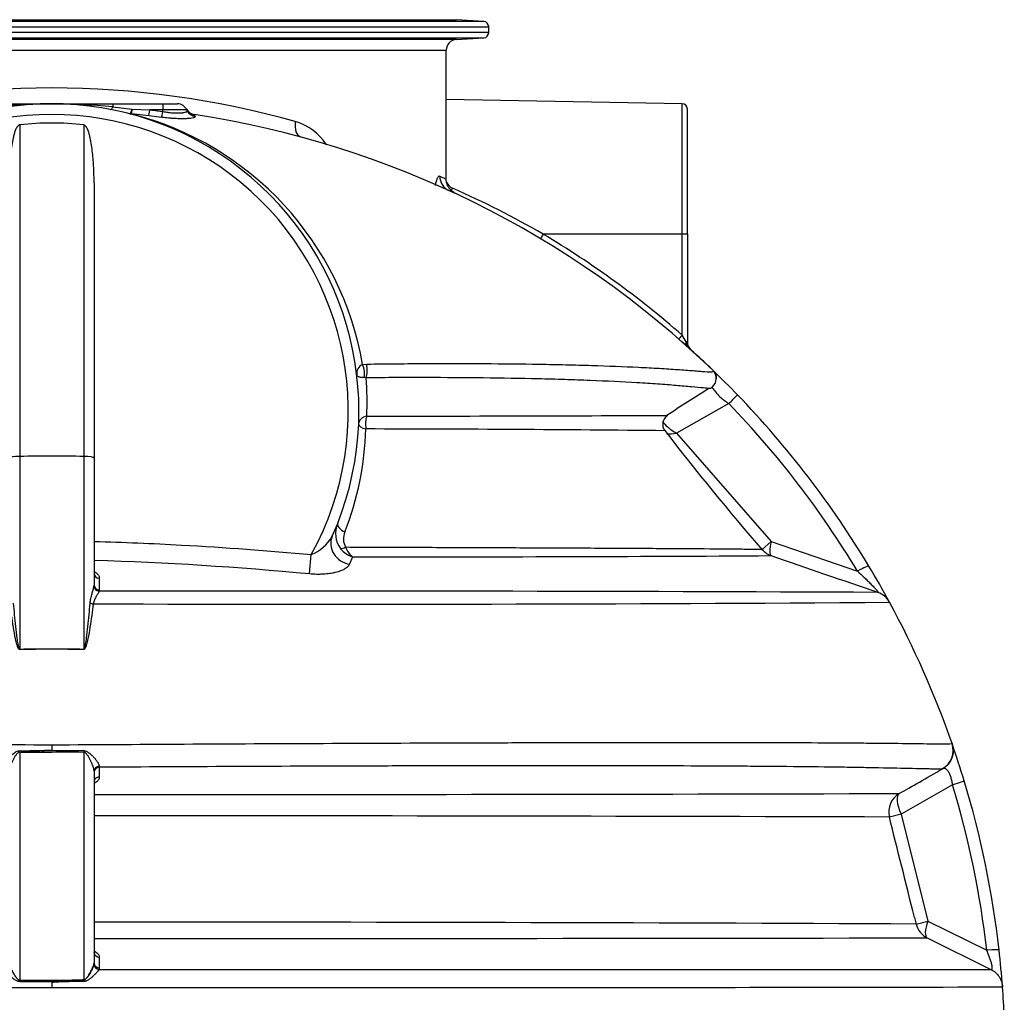
# Model space of a CAD drawing. Units: millimetres. Extents: x 0 to 12601, y 0 to 8911.
# Drawn here: x 7934 to 8864, y 6510 to 7437 of the extents above; entities that cross this region are included whole.
import ezdxf

# ---------------------------------------------------------------- set-up
doc = ezdxf.new("R2010")
doc.units = ezdxf.units.MM
doc.header["$LTSCALE"] = 30.003
doc.layers.add('Default', color=7, linetype='Continuous')
doc.layers.add('DV3_0', color=7, linetype='Continuous')

# ---------------------------------------------------------------- blocks, each defined once
blk = doc.blocks.new('SE6')
at = {"layer": 'DV3_0', "color": 7, "linetype": 'Continuous'}
for p, q in [((8372.46, 7435.63), (7556.83, 7435.63)), ((7582.77, 7437.25), (8346.52, 7437.25)), ((8372.46, 7435.63), (8346.52, 7437.25)), ((7552.14, 7430.64), (8377.14, 7430.64)), ((8377.14, 7425.03), (8377.14, 7430.64)), ((8377.14, 7425.03), (7552.14, 7425.03)), ((7556.83, 7420.04), (8372.46, 7420.04)), ((8346.52, 7418.42), (7582.77, 7418.42)), ((8346.52, 7418.42), (8372.46, 7420.04)), ((7592.14, 7408.44), (8337.14, 7408.44)), ((8337.14, 7286.86), (8337.14, 7408.44)), ((8559.73, 7357.92), (8337.14, 7361.81)), ((7907.06, 7357.84), (7964.64, 7357.84)), ((7964.64, 7357.84), (8022.22, 7357.84)), ((8022.22, 7357.84), (8069.64, 7357.84)), ((8022.22, 7357.84), (8022.22, 7355.05)), ((8022.22, 7355.05), (8040.74, 7352.93)), ((8040.74, 7352.93), (8057.2, 7352.06)), ((8069.64, 7352.06), (8057.2, 7352.06)), ((8057.2, 7352.06), (8069.64, 7350.54)), ((8069.64, 7357.84), (8083.27, 7357.84)), ((8069.64, 7357.84), (8069.64, 7352.06)), ((8092.34, 7352.06), (8069.64, 7352.06)), ((8069.64, 7350.54), (8069.64, 7352.06)), ((8092.62, 7351.46), (8092.34, 7352.06)), ((8559.73, 7234.84), (8559.73, 7357.92)), ((8564.64, 7234.84), (8564.64, 7352.92)), ((8056.2, 7346.55), (8039.91, 7348.27)), ((8068.51, 7345.05), (8056.2, 7346.55)), ((8099.23, 7347.72), (8099.9, 7346.44)), ((8099.9, 7346.44), (8100.18, 7345.86)), ((7934.44, 7338.04), (7934.44, 7025.11)), ((7994.84, 7338.04), (7994.84, 7025.11)), ((8004.64, 7283.31), (8004.64, 7023.35)), ((8559.73, 7234.84), (8428.56, 7234.84)), ((8564.64, 7234.84), (8559.73, 7234.84)), ((8559.73, 7139.59), (8559.73, 7234.84)), ((8564.64, 7234.84), (8564.64, 7133.11)), ((8564.64, 7133.11), (8563.4, 7133.11)), ((8258.06, 7111.83), (8261.98, 7112.23)), ((8588.89, 7106.15), (8588.89, 7106.15)), ((8261.58, 7099.25), (8259.61, 7099.41)), ((8603.84, 7074.89), (8554.44, 7046.95)), ((8554.44, 7046.95), (8643.85, 6944.77)), ((7934.44, 7025.11), (7934.44, 6842.94)), ((7994.84, 7025.11), (7994.84, 6842.94)), ((8004.64, 7023.35), (8004.64, 6903.55)), ((8643.85, 6944.77), (8635.16, 6937.17)), ((8643.85, 6944.77), (8725.25, 6916.73)), ((8207.98, 6914.09), (8209.67, 6932.32)), ((8248.65, 6930.27), (8245.71, 6923.24)), ((8004.56, 6902.33), (8004.64, 6903.55)), ((8009.56, 6899.05), (8009.44, 6897.97)), ((8744.48, 6896.71), (8744.48, 6896.71)), ((7994.84, 6842.94), (7994.84, 6842.73)), ((7964.64, 6752.82), (7964.64, 6748.07)), ((8814.47, 6754.13), (8814.47, 6754.13)), ((7934.44, 6745.38), (7934.44, 6530.79)), ((7994.84, 6745.92), (7994.84, 6530.97)), ((8009.53, 6732.38), (8009.54, 6731.63)), ((8009.54, 6731.63), (8009.54, 6722.29)), ((8004.64, 6728.18), (8004.64, 6546.92)), ((8814.99, 6715.2), (8766.53, 6687.5)), ((8766.53, 6687.5), (8755.33, 6684.7)), ((8755.33, 6684.7), (8755.33, 6684.7)), ((8766.53, 6687.5), (8791.79, 6586.47)), ((8779.01, 6590), (8780.59, 6583.67)), ((8780.59, 6583.67), (8791.79, 6586.47)), ((8791.79, 6586.47), (8847.25, 6558.93)), ((8791.09, 6570.61), (8851.13, 6540.79)), ((8009.58, 6552.37), (8009.58, 6542.25)), ((8004.64, 6546.81), (8004.47, 6545.5)), ((8004.64, 6546.74), (8004.64, 6546.81)), ((8009.58, 6542.25), (8009.34, 6540.92)), ((7964.64, 6528.49), (7964.64, 6523.79)), ((7994.84, 6530.88), (7994.84, 6530.97))]:
    blk.add_line(p, q, dxfattribs=at)
for centre, radius, start, end in [((8372.14, 7430.64), 5, 0, 86.42367), ((8347.14, 7408.44), 10, 93.57633, 180), ((8372.14, 7425.03), 5, 273.57633, 0), ((7964.64, 6526.14), 846.7, 74.24111, 105.75889), ((7964.64, 7067.84), 290, 335.95384, 204.04616), ((7965.42, 6746.01), 611.82, 90.0726, 95.47317), ((7963.87, 6746.01), 611.82, 84.52683, 89.9274), ((8083.27, 7347.84), 10, 25, 90), ((8100.73, 7357.6), 10, 209.23411, 261.3997), ((8559.64, 7352.92), 5, 0, 89), ((7964.64, 7067.84), 280, 331.05519, 208.94481), ((7966.72, 7061.89), 295.59, 9.72799, 75.66355), ((7964.64, 6457.84), 900, 46.08349, 81.3997), ((8180.99, 7291.94), 50.92, 32.48674, 74.49585), ((8347.52, 7288.36), 11.12, 201.11028, 246.17944), ((7969.91, 6436.05), 921.1, 60.13678, 66.10382), ((7964.56, 6457.84), 905, 48.879, 59.15568), ((7868.82, 6743.9), 796.2, 29.26456, 29.80042), ((7964.64, 6457.84), 900, 46.02903, 48.67034), ((8579.96, 7138.14), 17.3, 196.89585, 226.00927), ((8574.64, 7133.11), 10, 180, 227.90749), ((8575.04, 7133.08), 10.4, 180.22589, 216.43209), ((8261.82, 7103.34), 9.29, 113.87937, 188.37728), ((8581.48, 7098.52), 10.46, 298.78144, 33.22681), ((8581.96, 7098.95), 10, 27.54517, 46.08749), ((7964.64, 6457.84), 900, 44.01724, 46.08349), ((7962.72, 7077.22), 299.66, 357.28052, 4.21635), ((9241.24, 6022.06), 1252.68, 121.58747, 123.74943), ((8535.67, 7148.55), 100.36, 312.78289, 319.38921), ((7964.64, 6457.84), 900, 31.00746, 44.01724), ((7971, 6463.4), 880, 31.00746, 44.01724), ((8075, 132392.96), 125330.1, 270.085512, 270.2150592), ((8551.31, 7055.35), 9.95, 123.80175, 216.63659), ((8075, 132392.96), 125330.1, 270.2150592, 270.215273), ((7961.88, 7061.25), 299.57, 338.96347, 358.02618), ((8230.92, -22052.6), 29103.56, 89.384799, 89.940251), ((10804.01, 8799.27), 2858.77, 217.74186, 220.66233), ((7964.64, -1575.9), 8601.06, 89.798823, 90.201177), ((8256.44, 6952.26), 23.87, 156.25438, 216.74599), ((8255.78, 6947.17), 15.73, 155.3834, 208.96424), ((8193.9, 6970.32), 41.14, 292.54174, 329.8658), ((8255.74, 6952.89), 23.71, 218.99141, 252.60448), ((8262.05, 6946.86), 21.33, 200.03017, 231.07632), ((8649.41, 6948.68), 18.14, 218.63482, 251.72792), ((7915.37, 3854.92), 3073.14, 84.53638, 88.33539), ((8268.64, 69410.21), 62479.95, 269.9816702, 270.344354), ((22789.33, 47691.5), 43144.78, 250.860495, 251.003256), ((7964.64, 6457.84), 900, 28.52103, 31.00746), ((8108.87, -150422.18), 157320.18, 89.7685112, 90.0362131), ((8737.96, 6877.8), 20, 28.50519, 70.99397), ((8235.97, 82949.87), 76064.3, 269.8251823, 270.3913707), ((8759.16, 6889.47), 4.19, 206.98401, 210.06825), ((7964.64, 6457.84), 900, 19.22119, 28.50519), ((7964.64, 5218.59), 1624.63, 88.93488, 91.06512), ((7964.64, 5215.44), 1627.57, 88.93692, 91.06309), ((7952.78, 6813.46), 66.46, 272.04835, 280.2833), ((8795.59, 6747.55), 20, 299.75524, 19.22154), ((7964.64, 6457.84), 900, 16.86583, 19.22119), ((8209.04, 2982.57), 3772.81, 94.05496, 94.17387), ((7937.14, 7165.11), 419.2, 269.63097, 270.69842), ((8019.54, 597.67), 6148.3, 90.230163, 90.793053), ((8157.62, 4307.67), 2447.77, 94.74468, 95.04779), ((8145.79, -18280.91), 25028.68, 90.345577, 90.436409), ((7972.84, 6459.89), 880, 6.46207, 16.86583), ((7964.64, 6457.84), 900, 6.46207, 16.86583), ((7994.83, 293792.33), 287086.46, 270.0019633, 270.1536777), ((8774.73, 6689.55), 20, 119.7565, 194.0308), ((7832.9, -325181.5), 331867.48, 89.8407458, 89.9703447), ((7921.22, -185742.93), 192328.52, 89.7439902, 89.9751454), ((8799.99, 6588.52), 20, 194.03626, 243.58605), ((7923.76, 570774.63), 564204.68, 270.0082153, 270.0880791), ((8009.4, 6557.13), 4.76, 183.12701, 272.17631), ((7964.64, 6457.84), 900, 4.24976, 6.46207), ((8122.4, 6547.17), 117.75, 179.96263, 180.17639), ((8009.4, 6547), 4.76, 183.12754, 272.16815), ((7952.07, 10865.14), 4334.39, 269.76704, 270.56547), ((7951.58, 13406.98), 6877.6, 269.85721, 270.222317), ((7991.88, 6235.46), 294.29, 92.65294, 95.311), ((8859.31, 6524.27), 2.87, 2.24003, 7.17108), ((7699.28, 298165.08), 291641.41, 269.8758029, 270.0521331), ((8233.74, 292228.72), 285705.05, 269.9460348, 270.1260288), ((7964.64, 6457.84), 900, 2.42645, 4.23866)]:
    blk.add_arc(centre, radius, start, end, dxfattribs=at)
for centre, major_axis, ratio, start_param, end_param in [((8022.22, 7362.26), (1.92, 9.81), 0.195904, 3.141593, 3.926137), ((8040.74, 7358.02), (2.54, 9.67), 0.148503, 3.141593, 4.197101), ((8040.74, 7358.02), (-0.96, -9.95), 0.056754, 0.205579, 1.038988), ((8057.2, 7356.29), (-1.14, -9.94), 0.052898, 0.208453, 1.13748), ((8101.4, 7356.29), (-9.06, -4.23), 0.994418, 0, 0.985991), ((8040.74, 7358.02), (2.54, 9.67), 0.635338, 3.141593, 3.408672), ((8069.64, 7354.77), (-1.29, -9.92), 0.060057, 0.210798, 1.138358), ((8101.68, 7355.69), (-9.06, -4.23), 0.991877, 0, 0.986766), ((8203.86, 7341.01), (-3.92, -14.48), 0.603775, 4.874491, 6.283185), ((8345.76, 7289.69), (-6.25, -13.64), 0.980155, 5.134457, 6.283185), ((8343.12, 7279.89), (2.09, 4.54), 0.133963, 3.779773, 4.389155), ((8428.64, 7234.84), (2.56, 4.29), 0.014985, 1.579744, 3.141593), ((8559.82, 7139.59), (3.29, 3.77), 0.013148, 1.582274, 3.141593), ((8567.16, 7133.11), (3.33, 3.73), 0.647692, 2.094809, 3.141593), ((8255.58, 7106.32), (-1.91, 9.82), 0.400382, 3.856439, 5.228642), ((8259.47, 7106.71), (-0.09, 10), 0.306856, 3.868396, 5.295052), ((8264.39, 7055.54), (9.99, -0.41), 0.494083, 3.141593, 4.414655), ((8264.39, 7055.54), (-9.99, 0.41), 0.763781, 4.98014, 6.283185), ((8264.39, 7055.54), (0, -10), 0.351952, 3.869121, 5.190255), ((8560.81, 7052.52), (-20.63, 10.76), 0.341429, 0.540997, 1.438685), ((8560.81, 7052.52), (-22.48, -4.5), 0.193834, 0.773459, 1.245349), ((7934.64, 7023.35), (-10, 0), 0.175625, 4.732388, 6.283185), ((7994.64, 7023.35), (-10, 0), 0.175625, 3.141593, 4.69239), ((8243.9, 6958.22), (-9.31, 3.65), 0.507905, 0, 1.509735), ((8247.74, 6941.52), (18.26, -8.15), 0.912392, 3.141593, 4.995943), ((8650.22, 6950.34), (6.51, 18.91), 0.225812, 1.94626, 3.141593), ((8244.37, 6944.05), (-8.24, -5.67), 0.265022, 0.388673, 1.105785), ((8718.89, 6911.17), (-17.14, -10.3), 0.082125, 3.141593, 4.283383), ((8009.64, 6914.67), (5, 0), 0.899954, 3.141593, 4.692462), ((8009.51, 6902.47), (4.86, -1.17), 0.895614, 3.434956, 4.909941), ((8009.64, 6903.55), (5, 0), 0.899852, 3.141593, 4.696482), ((8004.02, 6887.42), (4.96, -0.61), 0.298489, 4.068117, 4.721905), ((7934.34, 6844.04), (0.09, -5), 0.016348, 1.304494, 1.349209), ((7994.94, 6746.87), (-0.03, 5), 0.021623, 1.481836, 1.762833), ((8009.64, 6727.24), (5, 0), 0.877753, 1.591275, 3.141593), ((8806.79, 6713.15), (-19.14, -5.8), 0.023013, 2.00656, 3.141593), ((8774.73, 6689.55), (9.93, -17.36), 0.409506, 3.141593, 4.597641), ((8799.99, 6588.52), (-8.9, -17.91), 0.334416, 4.990135, 6.283185), ((8839.05, 6556.88), (19.87, 2.25), 0.061348, 0, 1.138529), ((8009.41, 6545.42), (4.7, -1.71), 0.889678, 3.511528, 5.011795), ((7934.34, 6531.02), (-0.01, -5), 0.020098, 1.241161, 1.524024)]:
    blk.add_ellipse(centre, major_axis=major_axis, ratio=ratio, start_param=start_param, end_param=end_param, dxfattribs=at)
for points, knots in [([(8100.18, 7345.86), (8100.3, 7345.61), (8100.19, 7345.38), (8099.71, 7345.06), (8099.5, 7344.95), (8098.96, 7344.75), (8098.63, 7344.65), (8097.5, 7344.38), (8096.55, 7344.22), (8095.12, 7344.06), (8094.82, 7344.03), (8094.2, 7343.98), (8093.88, 7343.95), (8092.87, 7343.88), (8092.17, 7343.84), (8089.94, 7343.74), (8088.3, 7343.72), (8086.07, 7343.74), (8085.61, 7343.75), (8084.7, 7343.77), (8084.23, 7343.78), (8082.82, 7343.82), (8081.86, 7343.86), (8079.9, 7343.97), (8078.9, 7344.03), (8077.37, 7344.14), (8076.85, 7344.18), (8075.82, 7344.26), (8075.3, 7344.31), (8072.7, 7344.55), (8070.61, 7344.78), (8068.51, 7345.05)], [0, 0, 0, 0, 0.125, 0.125, 0.1875, 0.1875, 0.25, 0.25, 0.375, 0.375, 0.40625, 0.40625, 0.4375, 0.4375, 0.5, 0.5, 0.625, 0.625, 0.65625, 0.65625, 0.6875, 0.6875, 0.75, 0.75, 0.8125, 0.8125, 0.84375, 0.84375, 0.875, 0.875, 1, 1, 1, 1]), ([(8069.64, 7350.54), (8071.19, 7350.26), (8072.74, 7350.03), (8074.66, 7349.78), (8075.04, 7349.74), (8075.81, 7349.65), (8076.19, 7349.61), (8077.33, 7349.5), (8078.07, 7349.44), (8079.52, 7349.34), (8080.23, 7349.3), (8081.27, 7349.26), (8081.61, 7349.25), (8082.29, 7349.23), (8082.62, 7349.23), (8084.27, 7349.22), (8085.46, 7349.25), (8087.08, 7349.35), (8087.59, 7349.4), (8088.31, 7349.48), (8088.54, 7349.51), (8088.99, 7349.57), (8089.2, 7349.6), (8090.22, 7349.77), (8090.88, 7349.94), (8091.66, 7350.22), (8091.89, 7350.32), (8092.25, 7350.53), (8092.39, 7350.64), (8092.69, 7350.97), (8092.73, 7351.21), (8092.62, 7351.46)], [0, 0, 0, 0, 0.125, 0.125, 0.15625, 0.15625, 0.1875, 0.1875, 0.25, 0.25, 0.3125, 0.3125, 0.34375, 0.34375, 0.375, 0.375, 0.5, 0.5, 0.5625, 0.5625, 0.59375, 0.59375, 0.625, 0.625, 0.75, 0.75, 0.8125, 0.8125, 0.875, 0.875, 1, 1, 1, 1]), ([(7934.44, 7338.04), (7934.29, 7338.02), (7934.15, 7337.99), (7933.86, 7337.89), (7933.72, 7337.82), (7933.33, 7337.6), (7933.09, 7337.41), (7932.66, 7336.99), (7932.47, 7336.76), (7932.11, 7336.28), (7931.94, 7336.03), (7931.47, 7335.26), (7931.2, 7334.73), (7930.7, 7333.65), (7930.47, 7333.1), (7929.85, 7331.43), (7929.49, 7330.29), (7928.85, 7327.99), (7928.56, 7326.84), (7927.79, 7323.37), (7927.37, 7321.05), (7926.65, 7316.38), (7926.35, 7314.03), (7925.83, 7309.33), (7925.61, 7306.98), (7925.25, 7302.26), (7925.1, 7299.89), (7924.75, 7292.79), (7924.64, 7288.05), (7924.64, 7283.31)], [0, 0, 0, 0, 0.007812, 0.007812, 0.015625, 0.015625, 0.03125, 0.03125, 0.046875, 0.046875, 0.0625, 0.0625, 0.09375, 0.09375, 0.125, 0.125, 0.1875, 0.1875, 0.25, 0.25, 0.375, 0.375, 0.5, 0.5, 0.625, 0.625, 0.75, 0.75, 1, 1, 1, 1]), ([(7994.84, 7338.04), (7984.81, 7339.13), (7974.73, 7339.69), (7954.55, 7339.69), (7944.47, 7339.13), (7934.44, 7338.04)], [0, 0, 0, 0, 0.5, 0.5, 1, 1, 1, 1]), ([(8004.64, 7283.31), (8004.64, 7288.05), (8004.53, 7292.78), (8004.19, 7299.88), (8004.04, 7302.25), (8003.68, 7306.98), (8003.46, 7309.34), (8002.94, 7314.05), (8002.64, 7316.4), (8001.91, 7321.09), (8001.49, 7323.43), (8000.71, 7326.9), (8000.43, 7328.05), (7999.94, 7329.76), (7999.78, 7330.33), (7999.41, 7331.46), (7999.22, 7332.03), (7998.8, 7333.14), (7998.57, 7333.69), (7998.08, 7334.76), (7997.8, 7335.29), (7997.33, 7336.05), (7997.17, 7336.3), (7996.81, 7336.77), (7996.61, 7337), (7996.18, 7337.41), (7995.95, 7337.6), (7995.43, 7337.9), (7995.14, 7338.01), (7994.84, 7338.04)], [0, 0, 0, 0, 0.25, 0.25, 0.375, 0.375, 0.5, 0.5, 0.625, 0.625, 0.75, 0.75, 0.8125, 0.8125, 0.84375, 0.84375, 0.875, 0.875, 0.90625, 0.90625, 0.9375, 0.9375, 0.953125, 0.953125, 0.96875, 0.96875, 0.984375, 0.984375, 1, 1, 1, 1]), ([(8326.98, 7280.87), (8327.24, 7282.37), (8327.54, 7283.72), (8328.02, 7285.48), (8328.19, 7286.03), (8328.53, 7287.02), (8328.7, 7287.45), (8329.05, 7288.22), (8329.23, 7288.55), (8329.5, 7288.96), (8329.6, 7289.08), (8329.78, 7289.3), (8329.87, 7289.39), (8330.31, 7289.78), (8330.66, 7289.85), (8331, 7289.69)], [0, 0, 0, 0, 0.25, 0.25, 0.375, 0.375, 0.5, 0.5, 0.625, 0.625, 0.6875, 0.6875, 0.75, 0.75, 1, 1, 1, 1]), ([(8331, 7289.69), (8333, 7288.73), (8334.51, 7288.01), (8336.55, 7287.02), (8337.08, 7286.76), (8337.14, 7286.73), (8337.14, 7286.73), (8337.14, 7286.73)], [0, 0, 0, 0, 0.25, 0.25, 0.5, 0.5, 0.5140511, 0.5140511, 0.5140511, 0.5140511]), ([(8344.94, 7273.94), (8344.94, 7273.94), (8344.87, 7273.98), (8344.43, 7274.21), (8343.45, 7274.8), (8341.93, 7275.96), (8340.17, 7277.75), (8338.46, 7280.36), (8337.21, 7283.55), (8337.08, 7285.68), (8337.02, 7286.88)], [0.5895199, 0.5895199, 0.5895199, 0.5895199, 0.6782538, 0.7425816, 0.7831309, 0.8111838, 0.8525209, 0.8982345, 0.9518075, 1, 1, 1, 1]), ([(8345.68, 7273.19), (8345.46, 7273.3), (8344.9, 7273.56), (8342.97, 7274.46), (8341.47, 7275.15), (8339.51, 7276.05)], [0.5353994, 0.5353994, 0.5353994, 0.5353994, 0.75, 0.75, 1, 1, 1, 1]), ([(8341.68, 7275.43), (8342.16, 7275.21), (8343.44, 7274.64), (8344.47, 7274.17), (8344.87, 7273.97), (8344.93, 7273.95)], [0, 0, 0, 0, 0.1305244, 0.4076666, 0.5571946, 0.5571946, 0.5571946, 0.5571946]), ([(8261.98, 7112.23), (8281.09, 7112.46), (8299.91, 7112.61), (8336.88, 7112.75), (8355.03, 7112.75), (8390.58, 7112.56), (8407.99, 7112.38), (8433.41, 7111.96), (8441.77, 7111.8), (8458.24, 7111.42), (8466.3, 7111.2), (8489.82, 7110.48), (8504.65, 7109.91), (8525.26, 7108.91), (8531.87, 7108.56), (8544.27, 7107.82), (8550.07, 7107.45), (8560.75, 7106.71), (8565.64, 7106.35), (8572.17, 7105.83), (8574.21, 7105.67), (8577.97, 7105.37), (8579.68, 7105.24), (8584.22, 7104.93), (8586.5, 7104.82), (8588.52, 7105.02), (8588.95, 7105.14), (8589.31, 7105.54), (8589.22, 7105.83), (8588.89, 7106.15)], [0, 0, 0, 0, 0.125, 0.125, 0.25, 0.25, 0.375, 0.375, 0.4375, 0.4375, 0.5, 0.5, 0.625, 0.625, 0.6875, 0.6875, 0.75, 0.75, 0.8125, 0.8125, 0.84375, 0.84375, 0.875, 0.875, 0.9375, 0.9375, 0.96875, 0.96875, 1, 1, 1, 1]), ([(8259.61, 7099.41), (8259.23, 7099.4), (8258.89, 7099.41), (8258.25, 7099.43), (8257.95, 7099.44), (8257.38, 7099.49), (8257.12, 7099.52), (8256.62, 7099.58), (8256.39, 7099.62), (8255.74, 7099.74), (8255.37, 7099.84), (8254.71, 7100.05), (8254.42, 7100.16), (8253.67, 7100.53), (8253.31, 7100.79), (8252.93, 7101.22), (8252.83, 7101.37), (8252.73, 7101.6), (8252.7, 7101.67), (8252.66, 7101.79), (8252.65, 7101.83), (8252.64, 7101.91), (8252.63, 7101.94), (8252.63, 7101.98)], [0, 0, 0, 0, 0.0625, 0.0625, 0.125, 0.125, 0.1875, 0.1875, 0.25, 0.25, 0.375, 0.375, 0.5, 0.5, 0.75, 0.75, 0.875, 0.875, 0.9375, 0.9375, 0.96875, 0.96875, 1, 1, 1, 1]), ([(8588.89, 7106.15), (8589.7, 7105.37), (8590.38, 7104.45), (8591.39, 7102.45), (8591.73, 7101.36), (8591.94, 7099.74), (8591.96, 7099.24), (8591.95, 7098.74)], [0, 0, 0, 0, 0.25, 0.25, 0.5, 0.5, 0.6119672, 0.6119672, 0.6119672, 0.6119672]), ([(8585.2, 7089.25), (8583.89, 7089.27), (8582.01, 7089.41), (8576.66, 7089.89), (8572.85, 7090.27), (8564.19, 7091.08), (8559.33, 7091.52), (8548.68, 7092.4), (8542.9, 7092.84), (8530.54, 7093.72), (8523.94, 7094.15), (8503.39, 7095.36), (8488.6, 7096.08), (8465.16, 7097), (8457.12, 7097.28), (8440.71, 7097.79), (8432.38, 7098.01), (8407.04, 7098.61), (8389.7, 7098.9), (8354.27, 7099.3), (8336.18, 7099.41), (8299.36, 7099.46), (8280.62, 7099.39), (8261.58, 7099.25)], [0.076096, 0.076096, 0.076096, 0.076096, 0.125, 0.125, 0.1875, 0.1875, 0.25, 0.25, 0.3125, 0.3125, 0.375, 0.375, 0.5, 0.5, 0.5625, 0.5625, 0.625, 0.625, 0.75, 0.75, 0.875, 0.875, 1, 1, 1, 1]), ([(8587.03, 7089.39), (8586.83, 7089.33), (8586.54, 7089.29), (8585.89, 7089.25), (8585.57, 7089.25), (8585.2, 7089.25)], [0.04395429, 0.04395429, 0.04395429, 0.04395429, 0.0625, 0.0625, 0.07609597, 0.07609597, 0.07609597, 0.07609597]), ([(8587.89, 7090.08), (8588.25, 7089.82), (8588.63, 7089.38), (8589.93, 7087.76), (8590.94, 7086.3), (8593.37, 7083.3), (8594.77, 7081.78), (8597.48, 7079.44), (8598.49, 7078.65), (8600.84, 7076.95), (8602.18, 7076.04), (8603.84, 7074.89)], [0.1250034, 0.1250034, 0.1250034, 0.1250034, 0.25, 0.25, 0.5, 0.5, 0.75, 0.75, 0.875, 0.875, 1, 1, 1, 1]), ([(8004.66, 6944.79), (8032.22, 6944.04), (8059.77, 6942.9), (8128.12, 6939.15), (8168.92, 6936.1), (8209.67, 6932.32)], [0.1630114, 0.1630114, 0.1630114, 0.1630114, 0.5, 0.5, 1, 1, 1, 1]), ([(8242.02, 6939.55), (8264.11, 6939.47), (8285.96, 6939.39), (8329.15, 6939.22), (8350.49, 6939.13), (8392.53, 6938.96), (8413.06, 6938.88), (8452.99, 6938.7), (8472.4, 6938.61), (8500.45, 6938.47), (8509.63, 6938.42), (8523.09, 6938.35), (8527.52, 6938.33), (8536.28, 6938.28), (8540.61, 6938.25), (8561.85, 6938.13), (8577.45, 6938.02), (8594.54, 6937.88), (8597.84, 6937.85), (8604.16, 6937.79), (8607.19, 6937.77), (8615.75, 6937.68), (8620.7, 6937.62), (8626.74, 6937.53), (8628.51, 6937.5), (8631.53, 6937.44), (8632.76, 6937.41), (8634.1, 6937.36), (8634.46, 6937.34), (8634.75, 6937.33)], [0, 0, 0, 0, 0.125, 0.125, 0.25, 0.25, 0.375, 0.375, 0.5, 0.5, 0.5625, 0.5625, 0.59375, 0.59375, 0.625, 0.625, 0.75, 0.75, 0.78125, 0.78125, 0.8125, 0.8125, 0.875, 0.875, 0.90625, 0.90625, 0.9375, 0.9375, 0.9525173, 0.9525173, 0.9525173, 0.9525173]), ([(8634.75, 6937.33), (8635.06, 6937.31), (8635.28, 6937.29), (8635.53, 6937.26), (8635.58, 6937.25), (8635.55, 6937.23)], [0.95251727, 0.95251727, 0.95251727, 0.95251727, 0.96875, 0.96875, 0.98288263, 0.98288263, 0.98288263, 0.98288263]), ([(8004.74, 6916.45), (8005.26, 6916.16), (8005.73, 6915.87), (8006.72, 6915.16), (8007.22, 6914.74), (8008.07, 6913.86), (8008.42, 6913.41), (8008.98, 6912.5), (8009.19, 6912.04), (8009.47, 6911.11), (8009.54, 6910.64), (8009.54, 6910.17)], [0.4048997, 0.4048997, 0.4048997, 0.4048997, 0.5, 0.5, 0.625, 0.625, 0.75, 0.75, 0.875, 0.875, 1, 1, 1, 1]), ([(8245.71, 6923.24), (8245.53, 6922.82), (8245.29, 6922.41), (8244.72, 6921.61), (8244.38, 6921.22), (8243.23, 6920.09), (8242.28, 6919.39), (8240.86, 6918.58), (8240.57, 6918.42), (8239.96, 6918.1), (8239.64, 6917.95), (8238.67, 6917.5), (8237.98, 6917.21), (8235.81, 6916.4), (8234.24, 6915.93), (8232.1, 6915.41), (8231.66, 6915.31), (8230.78, 6915.12), (8230.32, 6915.03), (8228.94, 6914.76), (8228.01, 6914.61), (8225.12, 6914.2), (8223.12, 6913.99), (8220.5, 6913.84), (8219.97, 6913.81), (8218.9, 6913.77), (8218.37, 6913.75), (8216.76, 6913.71), (8215.68, 6913.71), (8212.41, 6913.76), (8210.21, 6913.88), (8207.98, 6914.09)], [0, 0, 0, 0, 0.0625, 0.0625, 0.125, 0.125, 0.25, 0.25, 0.28125, 0.28125, 0.3125, 0.3125, 0.375, 0.375, 0.5, 0.5, 0.53125, 0.53125, 0.5625, 0.5625, 0.625, 0.625, 0.75, 0.75, 0.78125, 0.78125, 0.8125, 0.8125, 0.875, 0.875, 1, 1, 1, 1]), ([(8725.25, 6916.73), (8727.4, 6914.76), (8729.53, 6912.77), (8732.68, 6909.77), (8733.72, 6908.76), (8735.27, 6907.25), (8735.78, 6906.74), (8736.8, 6905.73), (8737.3, 6905.23), (8738.79, 6903.73), (8739.75, 6902.74), (8741.11, 6901.3), (8741.55, 6900.83), (8742.38, 6899.92), (8742.76, 6899.48), (8743.29, 6898.87), (8743.46, 6898.67), (8743.76, 6898.3), (8743.9, 6898.13), (8744.28, 6897.64), (8744.47, 6897.37), (8744.65, 6897.06), (8744.69, 6896.97), (8744.74, 6896.83), (8744.74, 6896.78), (8744.72, 6896.71), (8744.69, 6896.69), (8744.61, 6896.68), (8744.55, 6896.69), (8744.48, 6896.71)], [0, 0, 0, 0, 0.25, 0.25, 0.375, 0.375, 0.4375, 0.4375, 0.5, 0.5, 0.625, 0.625, 0.6875, 0.6875, 0.75, 0.75, 0.78125, 0.78125, 0.8125, 0.8125, 0.875, 0.875, 0.90625, 0.90625, 0.9375, 0.9375, 0.96875, 0.96875, 1, 1, 1, 1]), ([(8009.54, 6910.17), (8009.55, 6908.72), (8009.55, 6907.26), (8009.55, 6905.81), (8009.56, 6903.56), (8009.56, 6901.3), (8009.56, 6899.05)], [0, 0, 0, 0, 0.392206, 0.392206, 0.392206, 1, 1, 1, 1]), ([(8000.9, 6886.6), (8001.03, 6888.15), (8001.28, 6889.65), (8001.76, 6891.81), (8001.94, 6892.52), (8002.31, 6893.92), (8002.5, 6894.6), (8003.07, 6896.59), (8003.46, 6897.85), (8003.96, 6899.64), (8004.12, 6900.22), (8004.38, 6901.32), (8004.49, 6901.84), (8004.56, 6902.33)], [0, 0, 0, 0, 0.25, 0.25, 0.375, 0.375, 0.5, 0.5, 0.75, 0.75, 0.875, 0.875, 1, 1, 1, 1]), ([(8009.44, 6897.97), (8009.34, 6897.65), (8009.19, 6897.31), (8008.83, 6896.57), (8008.61, 6896.16), (8007.9, 6894.91), (8007.34, 6894), (8006.48, 6892.5), (8006.18, 6891.98), (8005.61, 6890.89), (8005.33, 6890.33), (8004.81, 6889.16), (8004.57, 6888.55), (8004.16, 6887.29), (8004, 6886.63), (8003.89, 6885.93)], [0, 0, 0, 0, 0.125, 0.125, 0.25, 0.25, 0.5, 0.5, 0.625, 0.625, 0.75, 0.75, 0.875, 0.875, 1, 1, 1, 1]), ([(7934.45, 6842.73), (7934.2, 6842.72), (7933.98, 6842.85), (7933.63, 6843.17), (7933.48, 6843.36), (7933.09, 6843.95), (7932.89, 6844.38), (7932.35, 6845.67), (7932.06, 6846.56), (7931.28, 6849.26), (7930.87, 6851.08), (7929.71, 6856.56), (7929.08, 6860.23), (7927.3, 6871.24), (7926.31, 6878.59), (7925.4, 6885.93)], [0, 0, 0, 0, 0.015625, 0.015625, 0.03125, 0.03125, 0.0625, 0.0625, 0.125, 0.125, 0.25, 0.25, 0.5, 0.5, 1, 1, 1, 1]), ([(7928.39, 6886.6), (7928.99, 6879.25), (7929.65, 6871.9), (7930.82, 6860.88), (7931.24, 6857.2), (7932, 6851.7), (7932.27, 6849.87), (7932.78, 6847.14), (7932.97, 6846.23), (7933.32, 6844.88), (7933.45, 6844.44), (7933.71, 6843.79), (7933.8, 6843.57), (7933.98, 6843.27), (7934.05, 6843.18), (7934.21, 6843.01), (7934.32, 6842.94), (7934.44, 6842.94)], [0, 0, 0, 0, 0.5, 0.5, 0.75, 0.75, 0.875, 0.875, 0.9375, 0.9375, 0.96875, 0.96875, 0.984375, 0.984375, 0.992188, 0.992188, 1, 1, 1, 1]), ([(7994.84, 6842.94), (7994.97, 6842.94), (7995.07, 6843.01), (7995.24, 6843.18), (7995.31, 6843.27), (7995.49, 6843.57), (7995.58, 6843.79), (7995.83, 6844.43), (7995.96, 6844.88), (7996.32, 6846.23), (7996.5, 6847.13), (7997.01, 6849.87), (7997.29, 6851.7), (7998.05, 6857.2), (7998.46, 6860.88), (7999.64, 6871.9), (8000.3, 6879.25), (8000.9, 6886.6)], [0, 0, 0, 0, 0.007812, 0.007812, 0.015625, 0.015625, 0.03125, 0.03125, 0.0625, 0.0625, 0.125, 0.125, 0.25, 0.25, 0.5, 0.5, 1, 1, 1, 1]), ([(8003.89, 6885.93), (8002.98, 6878.59), (8001.98, 6871.24), (8000.21, 6860.23), (7999.58, 6856.56), (7998.42, 6851.08), (7998.01, 6849.26), (7997.22, 6846.56), (7996.94, 6845.67), (7996.39, 6844.38), (7996.19, 6843.95), (7995.81, 6843.36), (7995.66, 6843.17), (7995.31, 6842.85), (7995.09, 6842.72), (7994.84, 6842.73)], [0, 0, 0, 0, 0.5, 0.5, 0.75, 0.75, 0.875, 0.875, 0.9375, 0.9375, 0.96875, 0.96875, 0.984375, 0.984375, 1, 1, 1, 1]), ([(7114.81, 6754.13), (7114.78, 6754.01), (7115.44, 6753.93), (7117.44, 6753.85), (7118.28, 6753.83), (7120.28, 6753.8), (7121.44, 6753.8), (7127.98, 6753.8), (7135.59, 6753.88), (7147.67, 6754.03), (7150.21, 6754.06), (7155.54, 6754.12), (7158.34, 6754.15), (7167.03, 6754.25), (7173.2, 6754.32), (7192.76, 6754.51), (7207.16, 6754.63), (7230.44, 6754.78), (7238.48, 6754.83), (7255.08, 6754.91), (7263.61, 6754.95), (7289.72, 6755.04), (7307.86, 6755.09), (7335.99, 6755.12), (7345.52, 6755.12), (7364.72, 6755.13), (7374.42, 6755.13), (7403.77, 6755.11), (7423.68, 6755.09), (7484.31, 6755), (7525.92, 6754.89), (7589.83, 6754.69), (7611.42, 6754.61), (7654.77, 6754.45), (7676.56, 6754.36), (7720.35, 6754.18), (7742.36, 6754.07), (7786.57, 6753.86), (7808.77, 6753.74), (7875.41, 6753.38), (7919.96, 6753.11), (7964.64, 6752.82)], [0, 0, 0, 0, 0.03125, 0.03125, 0.046875, 0.046875, 0.0625, 0.0625, 0.125, 0.125, 0.140625, 0.140625, 0.15625, 0.15625, 0.1875, 0.1875, 0.25, 0.25, 0.28125, 0.28125, 0.3125, 0.3125, 0.375, 0.375, 0.40625, 0.40625, 0.4375, 0.4375, 0.5, 0.5, 0.625, 0.625, 0.6875, 0.6875, 0.75, 0.75, 0.8125, 0.8125, 0.875, 0.875, 1, 1, 1, 1]), ([(7919.75, 6732.38), (7919.76, 6733.01), (7919.94, 6733.7), (7920.57, 6735.2), (7921.01, 6735.99), (7922.55, 6738.36), (7923.91, 6740.02), (7926.15, 6742.39), (7926.95, 6743.16), (7928.63, 6744.65), (7929.53, 6745.37), (7931.48, 6746.59), (7932.55, 6747.1), (7934.25, 6747.34), (7934.82, 6747.31), (7935.97, 6747.31), (7936.54, 6747.31), (7946.3, 6747.29), (7955.48, 6747.5), (7964.64, 6748.07)], [0, 0, 0, 0, 0.0625, 0.0625, 0.125, 0.125, 0.25, 0.25, 0.3125, 0.3125, 0.375, 0.375, 0.4375, 0.4375, 0.46875, 0.46875, 0.5, 0.5, 1, 1, 1, 1]), ([(7964.64, 6752.82), (8009.38, 6753.11), (8053.83, 6753.38), (8142.12, 6753.86), (8185.98, 6754.08), (8273.06, 6754.45), (8316.28, 6754.62), (8369.84, 6754.79), (8380.52, 6754.82), (8401.72, 6754.88), (8412.25, 6754.91), (8443.6, 6754.98), (8464.2, 6755.03), (8504.76, 6755.09), (8524.71, 6755.11), (8563.87, 6755.13), (8583.08, 6755.13), (8611.23, 6755.1), (8620.52, 6755.08), (8638.7, 6755.04), (8647.6, 6755.01), (8673.67, 6754.92), (8690.23, 6754.84), (8713.59, 6754.69), (8721.13, 6754.63), (8732.02, 6754.55), (8735.58, 6754.51), (8742.55, 6754.45), (8745.96, 6754.42), (8762.47, 6754.26), (8774.07, 6754.12), (8788.6, 6753.94), (8792.97, 6753.89), (8800.63, 6753.82), (8803.92, 6753.8), (8811.82, 6753.8), (8814.54, 6753.89), (8814.47, 6754.13)], [0, 0, 0, 0, 0.125, 0.125, 0.25, 0.25, 0.375, 0.375, 0.40625, 0.40625, 0.4375, 0.4375, 0.5, 0.5, 0.5625, 0.5625, 0.625, 0.625, 0.65625, 0.65625, 0.6875, 0.6875, 0.75, 0.75, 0.78125, 0.78125, 0.796875, 0.796875, 0.8125, 0.8125, 0.875, 0.875, 0.90625, 0.90625, 0.9375, 0.9375, 1, 1, 1, 1]), ([(8814.47, 6754.13), (8815.23, 6751.95), (8815.61, 6749.63), (8815.56, 6745.01), (8815.13, 6742.7), (8813.51, 6738.37), (8812.32, 6736.35), (8809.33, 6732.83), (8807.52, 6731.33), (8805.51, 6730.18)], [0, 0, 0, 0, 0.25, 0.25, 0.5, 0.5, 0.75, 0.75, 1, 1, 1, 1]), ([(7934.44, 6745.92), (7933.96, 6745.92), (7933.5, 6745.73), (7932.7, 6745.21), (7932.36, 6744.89), (7931.38, 6743.85), (7930.83, 6743.07), (7929.28, 6740.7), (7928.4, 6739.07), (7926.8, 6735.78), (7926.1, 6734.14), (7925.02, 6730.98), (7924.64, 6729.46), (7924.64, 6728.18)], [0, 0, 0, 0, 0.0625, 0.0625, 0.125, 0.125, 0.25, 0.25, 0.5, 0.5, 0.75, 0.75, 1, 1, 1, 1]), ([(7994.83, 6747.32), (7995.35, 6747.32), (7995.86, 6747.24), (7996.87, 6746.96), (7997.35, 6746.77), (7998.28, 6746.3), (7998.72, 6746.03), (7999.58, 6745.45), (8000, 6745.14), (8001.21, 6744.18), (8001.97, 6743.5), (8003.4, 6742.11), (8004.08, 6741.4), (8005.05, 6740.32), (8005.37, 6739.95), (8005.98, 6739.22), (8006.27, 6738.85), (8007.11, 6737.76), (8007.61, 6737.04), (8008.27, 6735.97), (8008.47, 6735.62), (8008.83, 6734.92), (8008.99, 6734.57), (8009.24, 6733.91), (8009.35, 6733.59), (8009.49, 6732.97), (8009.53, 6732.66), (8009.53, 6732.38)], [0, 0, 0, 0, 0.0625, 0.0625, 0.125, 0.125, 0.1875, 0.1875, 0.25, 0.25, 0.375, 0.375, 0.5, 0.5, 0.5625, 0.5625, 0.625, 0.625, 0.75, 0.75, 0.8125, 0.8125, 0.875, 0.875, 0.9375, 0.9375, 1, 1, 1, 1]), ([(8004.64, 6728.18), (8004.64, 6729.45), (8004.27, 6730.98), (8003.19, 6734.14), (8002.49, 6735.78), (8000.89, 6739.06), (8000.01, 6740.7), (7998.46, 6743.07), (7997.91, 6743.84), (7996.93, 6744.89), (7996.59, 6745.21), (7995.79, 6745.73), (7995.31, 6745.92), (7994.84, 6745.92)], [0, 0, 0, 0, 0.25, 0.25, 0.5, 0.5, 0.75, 0.75, 0.875, 0.875, 0.9375, 0.9375, 1, 1, 1, 1]), ([(8009.53, 6732.38), (8008.89, 6732.37), (8008.25, 6732.25), (8007.06, 6731.82), (8006.52, 6731.5), (8005.62, 6730.73), (8005.26, 6730.27), (8004.77, 6729.26), (8004.64, 6728.72), (8004.64, 6728.18)], [0, 0, 0, 0, 0.25, 0.25, 0.5, 0.5, 0.75, 0.75, 1, 1, 1, 1]), ([(8805.51, 6730.18), (8805.52, 6730.17), (8805.51, 6730.15), (8805.48, 6730.13), (8805.4, 6730.09), (8805.23, 6730.06), (8804.78, 6730), (8804.32, 6729.97), (8802.48, 6729.91), (8800.64, 6729.91), (8796.99, 6729.95), (8795.63, 6729.97), (8792.61, 6730.02), (8790.95, 6730.05), (8785.63, 6730.17), (8781.59, 6730.26), (8768.13, 6730.56), (8757.38, 6730.8), (8739.04, 6731.15), (8732.53, 6731.27), (8719.02, 6731.49), (8712.01, 6731.6), (8690.28, 6731.9), (8674.88, 6732.08), (8650.63, 6732.31), (8642.35, 6732.39), (8625.45, 6732.52), (8616.81, 6732.58), (8590.48, 6732.74), (8572.52, 6732.81), (8535.9, 6732.94), (8517.25, 6732.98), (8460.37, 6733.07), (8421.25, 6733.07), (8371.08, 6733.01), (8360.98, 6733), (8340.74, 6732.96), (8330.59, 6732.95), (8300.1, 6732.88), (8279.68, 6732.83), (8218.18, 6732.65), (8176.87, 6732.49), (8093.64, 6732.11), (8051.74, 6731.88), (8009.54, 6731.63)], [0, 0, 0, 0, 0.003906, 0.003906, 0.007813, 0.015625, 0.015625, 0.03125, 0.03125, 0.0625, 0.0625, 0.078125, 0.078125, 0.09375, 0.09375, 0.125, 0.125, 0.1875, 0.1875, 0.21875, 0.21875, 0.25, 0.25, 0.3125, 0.3125, 0.34375, 0.34375, 0.375, 0.375, 0.4375, 0.4375, 0.5, 0.5, 0.625, 0.625, 0.65625, 0.65625, 0.6875, 0.6875, 0.75, 0.75, 0.875, 0.875, 1, 1, 1, 1]), ([(8814.99, 6715.2), (8814.9, 6715.88), (8814.8, 6716.56), (8814.56, 6717.9), (8814.43, 6718.58), (8813.99, 6720.53), (8813.64, 6721.76), (8813.15, 6723.19), (8813.05, 6723.47), (8812.84, 6724.02), (8812.74, 6724.28), (8812.52, 6724.79), (8812.41, 6725.04), (8812.19, 6725.52), (8812.08, 6725.75), (8811.74, 6726.41), (8811.51, 6726.82), (8811.05, 6727.57), (8810.81, 6727.91), (8810.11, 6728.83), (8809.65, 6729.3), (8808.97, 6729.84), (8808.75, 6729.99), (8808.31, 6730.24), (8808.09, 6730.34), (8807.45, 6730.55), (8807.04, 6730.6), (8806.25, 6730.51), (8805.87, 6730.39), (8805.51, 6730.18)], [0, 0, 0, 0, 0.0625, 0.0625, 0.125, 0.125, 0.25, 0.25, 0.28125, 0.28125, 0.3125, 0.3125, 0.34375, 0.34375, 0.375, 0.375, 0.4375, 0.4375, 0.5, 0.5, 0.625, 0.625, 0.6875, 0.6875, 0.75, 0.75, 0.875, 0.875, 1, 1, 1, 1]), ([(8009.54, 6722.29), (8009.54, 6721.82), (8009.46, 6721.36), (8009.14, 6720.46), (8008.91, 6720.01), (8008.27, 6719.12), (8007.88, 6718.69), (8006.96, 6717.87), (8006.42, 6717.48), (8005.38, 6716.84), (8004.91, 6716.59), (8004.41, 6716.35)], [0, 0, 0, 0, 0.125, 0.125, 0.25, 0.25, 0.375, 0.375, 0.5, 0.5, 0.5900794, 0.5900794, 0.5900794, 0.5900794]), ([(8009.54, 6722.29), (8008.9, 6722.28), (8008.25, 6722.15), (8007.07, 6721.7), (8006.52, 6721.38), (8005.62, 6720.57), (8005.26, 6720.08), (8004.77, 6719.03), (8004.64, 6718.47), (8004.64, 6717.9)], [0, 0, 0, 0, 0.25, 0.25, 0.5, 0.5, 0.75, 0.75, 1, 1, 1, 1]), ([(8004.7, 6556.55), (8004.71, 6556.55), (8004.65, 6556.69), (8004.64, 6556.86), (8004.64, 6556.86), (8004.64, 6556.87), (8004.64, 6556.87), (8004.64, 6556.87), (8004.64, 6556.87), (8004.64, 6556.87), (8004.64, 6556.87), (8004.64, 6556.87)], [0.8165169, 0.8165169, 0.8165169, 0.8165169, 0.9919676, 0.9970199, 0.9993369, 0.9999085, 0.9999651, 0.9999793, 0.999985, 0.9999872, 0.9999875, 0.9999875, 0.9999875, 0.9999875]), ([(8004.66, 6558.13), (8004.81, 6558.06), (8004.96, 6557.98), (8005.43, 6557.74), (8005.74, 6557.56), (8006.62, 6557.01), (8007.13, 6556.63), (8008.02, 6555.82), (8008.39, 6555.41), (8008.98, 6554.57), (8009.2, 6554.13), (8009.5, 6553.25), (8009.58, 6552.81), (8009.58, 6552.37)], [0.4098069, 0.4098069, 0.4098069, 0.4098069, 0.4375, 0.4375, 0.5, 0.5, 0.625, 0.625, 0.75, 0.75, 0.875, 0.875, 1, 1, 1, 1]), ([(8851.13, 6540.79), (8851.29, 6540.71), (8851.43, 6540.66), (8851.69, 6540.62), (8851.82, 6540.63), (8852.15, 6540.76), (8852.31, 6540.98), (8852.46, 6541.56), (8852.49, 6541.8), (8852.51, 6542.36), (8852.49, 6542.68), (8852.43, 6543.4), (8852.38, 6543.79), (8852.27, 6544.43), (8852.23, 6544.65), (8852.13, 6545.11), (8852.08, 6545.34), (8851.91, 6546.07), (8851.78, 6546.58), (8851.49, 6547.63), (8851.33, 6548.17), (8850.99, 6549.27), (8850.81, 6549.82), (8850.43, 6550.95), (8850.22, 6551.53), (8849.6, 6553.24), (8849.16, 6554.38), (8848.23, 6556.66), (8847.75, 6557.79), (8847.25, 6558.93)], [0, 0, 0, 0, 0.0625, 0.0625, 0.125, 0.125, 0.25, 0.25, 0.3125, 0.3125, 0.375, 0.375, 0.4375, 0.4375, 0.46875, 0.46875, 0.5, 0.5, 0.5625, 0.5625, 0.625, 0.625, 0.6875, 0.6875, 0.75, 0.75, 0.875, 0.875, 1, 1, 1, 1]), ([(7924.8, 6545.37), (7924.92, 6544.86), (7925.1, 6544.31), (7925.53, 6543.15), (7925.78, 6542.54), (7926.21, 6541.6), (7926.36, 6541.28), (7926.67, 6540.63), (7926.84, 6540.3), (7927.34, 6539.31), (7927.7, 6538.64), (7928.45, 6537.29), (7928.85, 6536.6), (7929.7, 6535.23), (7930.14, 6534.55), (7930.87, 6533.54), (7931.12, 6533.21), (7931.65, 6532.56), (7931.93, 6532.25), (7932.53, 6531.65), (7932.85, 6531.38), (7933.4, 6531.05), (7933.6, 6530.96), (7933.91, 6530.86), (7934.01, 6530.84), (7934.17, 6530.81), (7934.23, 6530.8), (7934.33, 6530.79), (7934.39, 6530.79), (7934.44, 6530.79)], [0, 0, 0, 0, 0.125, 0.125, 0.25, 0.25, 0.3125, 0.3125, 0.375, 0.375, 0.5, 0.5, 0.625, 0.625, 0.75, 0.75, 0.8125, 0.8125, 0.875, 0.875, 0.9375, 0.9375, 0.96875, 0.96875, 0.984375, 0.984375, 0.992187, 0.992187, 1, 1, 1, 1]), ([(7994.84, 6530.97), (7995.32, 6530.98), (7995.79, 6531.17), (7996.59, 6531.7), (7996.93, 6532.02), (7997.9, 6533.04), (7998.45, 6533.79), (7999.99, 6536.05), (8000.88, 6537.61), (8002.47, 6540.6), (8003.18, 6542.07), (8003.99, 6544.09), (8004.22, 6544.73), (8004.54, 6545.92), (8004.64, 6546.46), (8004.64, 6546.92)], [0, 0, 0, 0, 0.0625, 0.0625, 0.125, 0.125, 0.25, 0.25, 0.5, 0.5, 0.75, 0.75, 0.875, 0.875, 1, 1, 1, 1]), ([(8004.47, 6545.5), (8004.35, 6544.98), (8004.17, 6544.43), (8003.84, 6543.54), (8003.72, 6543.24), (8003.47, 6542.63), (8003.33, 6542.32), (8002.9, 6541.38), (8002.59, 6540.73), (8001.92, 6539.41), (8001.57, 6538.74), (8000.81, 6537.38), (8000.41, 6536.7), (7999.57, 6535.33), (7999.13, 6534.65), (7998.42, 6533.65), (7998.17, 6533.32), (7997.64, 6532.68), (7997.37, 6532.36), (7996.91, 6531.91), (7996.76, 6531.77), (7996.42, 6531.5), (7996.25, 6531.37), (7995.88, 6531.15), (7995.69, 6531.06), (7995.28, 6530.92), (7995.06, 6530.88), (7994.84, 6530.88)], [0, 0, 0, 0, 0.125, 0.125, 0.1875, 0.1875, 0.25, 0.25, 0.375, 0.375, 0.5, 0.5, 0.625, 0.625, 0.75, 0.75, 0.8125, 0.8125, 0.875, 0.875, 0.90625, 0.90625, 0.9375, 0.9375, 0.96875, 0.96875, 1, 1, 1, 1]), ([(7934.44, 6529.41), (7933.96, 6529.41), (7933.49, 6529.47), (7932.8, 6529.64), (7932.57, 6529.71), (7932.13, 6529.87), (7931.92, 6529.95), (7931.28, 6530.24), (7930.88, 6530.45), (7930.09, 6530.92), (7929.7, 6531.17), (7928.58, 6531.95), (7927.88, 6532.5), (7926.53, 6533.62), (7925.88, 6534.19), (7924.66, 6535.32), (7924.08, 6535.88), (7923.26, 6536.71), (7923, 6536.99), (7922.49, 6537.53), (7922.24, 6537.8), (7921.54, 6538.6), (7921.12, 6539.1), (7920.42, 6540.06), (7920.14, 6540.51), (7919.95, 6540.92)], [0, 0, 0, 0, 0.0625, 0.0625, 0.09375, 0.09375, 0.125, 0.125, 0.1875, 0.1875, 0.25, 0.25, 0.375, 0.375, 0.5, 0.5, 0.625, 0.625, 0.6875, 0.6875, 0.75, 0.75, 0.875, 0.875, 1, 1, 1, 1]), ([(8009.34, 6540.92), (8009.12, 6540.44), (8008.77, 6539.92), (8008.12, 6539.06), (8007.88, 6538.77), (8007.36, 6538.16), (8007.08, 6537.84), (8006.2, 6536.89), (8005.57, 6536.24), (8004.21, 6534.92), (8003.48, 6534.26), (8002.33, 6533.26), (8001.93, 6532.93), (8001.12, 6532.28), (8000.7, 6531.96), (7999.84, 6531.34), (7999.4, 6531.04), (7998.48, 6530.49), (7998, 6530.23), (7997.26, 6529.91), (7997, 6529.81), (7996.48, 6529.64), (7996.2, 6529.56), (7995.66, 6529.46), (7995.39, 6529.43), (7994.98, 6529.41), (7994.84, 6529.41), (7994.57, 6529.41), (7993.33, 6529.4), (7992.1, 6529.4), (7986.6, 6529.35), (7982.21, 6529.27), (7973.42, 6528.98), (7969.03, 6528.78), (7964.64, 6528.49)], [0, 0, 0, 0, 0.0625, 0.0625, 0.09375, 0.09375, 0.125, 0.125, 0.1875, 0.1875, 0.25, 0.25, 0.28125, 0.28125, 0.3125, 0.3125, 0.34375, 0.34375, 0.375, 0.375, 0.390625, 0.390625, 0.40625, 0.40625, 0.421875, 0.421875, 0.429688, 0.429688, 0.4375, 0.5, 0.5, 0.75, 0.75, 1, 1, 1, 1]), ([(8009.34, 6540.92), (8031.64, 6540.91), (8053.91, 6540.9), (8098.4, 6540.88), (8120.62, 6540.87), (8164.9, 6540.85), (8186.97, 6540.84), (8230.96, 6540.83), (8252.92, 6540.82), (8318.23, 6540.81), (8361.07, 6540.8), (8445.12, 6540.78), (8486.36, 6540.78), (8536.66, 6540.77), (8546.65, 6540.77), (8566.51, 6540.77), (8576.39, 6540.77), (8595.9, 6540.77), (8605.55, 6540.77), (8624.59, 6540.77), (8634, 6540.77), (8661.75, 6540.77), (8679.56, 6540.77), (8713.61, 6540.76), (8729.85, 6540.76), (8752.77, 6540.76), (8760.17, 6540.76), (8770.86, 6540.76), (8774.35, 6540.76), (8781.15, 6540.76), (8784.45, 6540.76), (8800.49, 6540.76), (8811.77, 6540.76), (8825.93, 6540.76), (8830.19, 6540.76), (8835.79, 6540.76), (8837.53, 6540.76), (8840.68, 6540.76), (8842.1, 6540.76), (8845.92, 6540.77), (8847.86, 6540.77), (8849.81, 6540.78), (8850.31, 6540.78), (8850.8, 6540.78), (8850.93, 6540.78), (8851.05, 6540.79), (8851.08, 6540.79), (8851.12, 6540.79), (8851.13, 6540.79), (8851.13, 6540.79)], [0, 0, 0, 0, 0.0625, 0.0625, 0.125, 0.125, 0.1875, 0.1875, 0.25, 0.25, 0.375, 0.375, 0.5, 0.5, 0.53125, 0.53125, 0.5625, 0.5625, 0.59375, 0.59375, 0.625, 0.625, 0.6875, 0.6875, 0.75, 0.75, 0.78125, 0.78125, 0.796875, 0.796875, 0.8125, 0.8125, 0.875, 0.875, 0.90625, 0.90625, 0.921875, 0.921875, 0.9375, 0.9375, 0.96875, 0.96875, 0.984375, 0.984375, 0.992188, 0.992188, 0.996094, 0.996094, 1, 1, 1, 1]), ([(8851.13, 6540.79), (8852.68, 6540.02), (8854.13, 6539.05), (8856.72, 6536.78), (8857.87, 6535.47), (8859.8, 6532.6), (8860.57, 6531.04), (8861.7, 6527.78), (8862.05, 6526.08), (8862.18, 6524.36)], [0, 0, 0, 0, 0.25, 0.25, 0.5, 0.5, 0.75, 0.75, 1, 1, 1, 1]), ([(7994.84, 6530.88), (7994.5, 6530.87), (7994.15, 6530.87), (7993.46, 6530.85), (7993.11, 6530.84), (7992.07, 6530.78), (7991.38, 6530.72), (7989.31, 6530.52), (7987.93, 6530.33), (7985.18, 6529.98), (7983.8, 6529.83), (7981.04, 6529.6), (7979.65, 6529.51), (7978.26, 6529.44)], [0, 0, 0, 0, 0.0625, 0.0625, 0.125, 0.125, 0.25, 0.25, 0.5, 0.5, 0.75, 0.75, 1, 1, 1, 1])]:
    blk.add_open_spline(points, degree=3, knots=knots, dxfattribs=at)
for points in [[(8764.68, 6706.81), (8776.35, 6713.48), (8790.15, 6721.37), (8806.07, 6730.47)], [(8779.01, 6590), (8770.96, 6622.19), (8763.07, 6653.77), (8755.35, 6684.75)]]:
    blk.add_open_spline(points, degree=3, dxfattribs=at)

msp = doc.modelspace()

# ---------------------------------------------------------------- block references
at = {"layer": 'Default'}
msp.add_blockref('SE6', (0, 0), dxfattribs=at)

doc.saveas('drawing.dxf')
